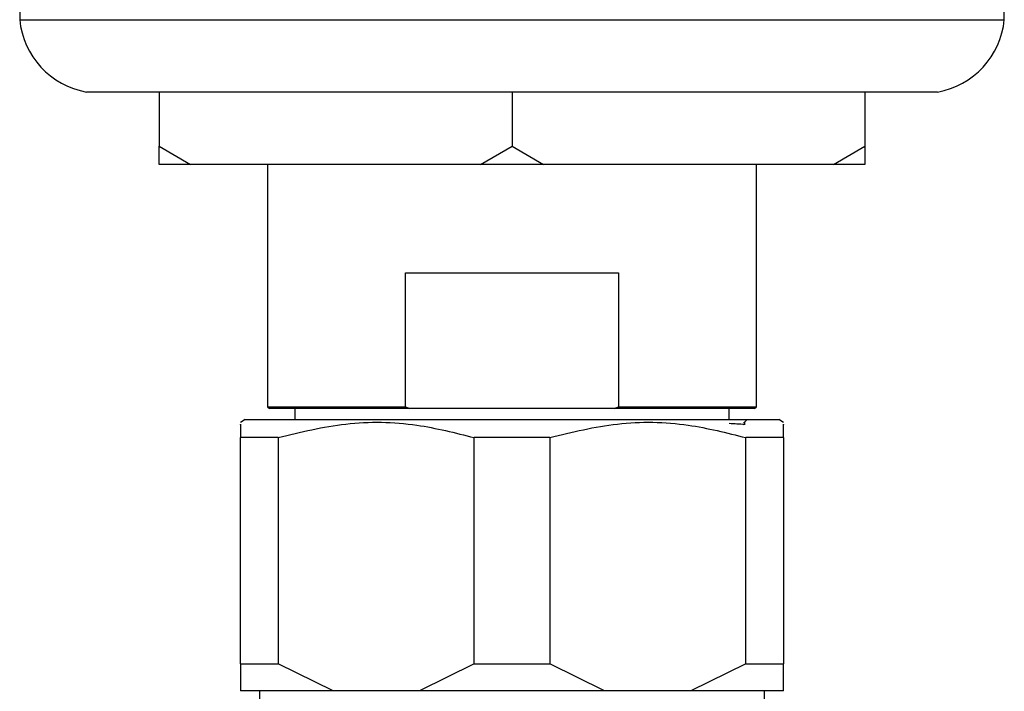
# Model space of a CAD drawing. Units: millimetres. Extents: x 3 to 4997, y 5 to 4995.
# Drawn here: x 2475 to 2530, y 1069 to 1107 of the extents above; entities that cross this region are included whole.
import ezdxf

# ---------------------------------------------------------------- set-up
doc = ezdxf.new("R2010")
doc.units = ezdxf.units.MM

msp = doc.modelspace()

# ---------------------------------------------------------------- linework, layer by layer
at = {"color": 7, "linetype": 'Continuous', "lineweight": 25}
for p, q in [((2475.289, 1107.504), (2475.289, 1106.504)), ((2529.689, 1106.504), (2529.689, 1107.504)), ((2475.289, 1106.504), (2529.689, 1106.504)), ((2525.989, 1102.504), (2478.989, 1102.504)), ((2482.989, 1102.504), (2482.989, 1099.504)), ((2502.489, 1102.504), (2502.489, 1099.504)), ((2521.989, 1102.504), (2521.989, 1099.504)), ((2482.989, 1099.504), (2484.721, 1098.504)), ((2482.989, 1098.504), (2482.989, 1099.504)), ((2500.757, 1098.504), (2502.489, 1099.504)), ((2502.489, 1099.504), (2504.221, 1098.504)), ((2520.257, 1098.504), (2521.989, 1099.504)), ((2521.989, 1099.504), (2521.989, 1098.504)), ((2484.721, 1098.504), (2482.989, 1098.504)), ((2500.757, 1098.504), (2484.721, 1098.504)), ((2488.989, 1098.504), (2488.989, 1085.104)), ((2504.221, 1098.504), (2500.757, 1098.504)), ((2520.257, 1098.504), (2504.221, 1098.504)), ((2515.989, 1085.104), (2515.989, 1098.504)), ((2521.989, 1098.504), (2520.257, 1098.504)), ((2496.611, 1085.104), (2496.611, 1092.504)), ((2496.611, 1092.504), (2508.367, 1092.504)), ((2508.367, 1092.504), (2508.367, 1085.104)), ((2488.989, 1085.104), (2489.089, 1085.004)), ((2488.989, 1085.104), (2496.611, 1085.104)), ((2496.844, 1085.004), (2489.089, 1085.004)), ((2490.489, 1085.004), (2490.489, 1084.404)), ((2496.611, 1085.104), (2496.844, 1085.004)), ((2508.133, 1085.004), (2496.844, 1085.004)), ((2508.133, 1085.004), (2508.367, 1085.104)), ((2515.889, 1085.004), (2508.133, 1085.004)), ((2508.367, 1085.104), (2515.989, 1085.104)), ((2514.489, 1084.404), (2514.489, 1085.004)), ((2515.889, 1085.004), (2515.989, 1085.104)), ((2487.739, 1084.404), (2487.489, 1084.237)), ((2487.739, 1084.404), (2517.239, 1084.404)), ((2515.28, 1084.195), (2515.489, 1084.404)), ((2515.348, 1084.106), (2515.348, 1084.263)), ((2517.489, 1084.237), (2517.239, 1084.404)), ((2489.576, 1083.404), (2487.489, 1083.404)), ((2487.489, 1070.904), (2487.489, 1083.404)), ((2489.576, 1083.404), (2489.576, 1070.904)), ((2504.576, 1083.404), (2500.401, 1083.404)), ((2500.401, 1070.904), (2500.401, 1083.404)), ((2504.576, 1083.404), (2504.576, 1070.904)), ((2517.489, 1083.404), (2515.401, 1083.404)), ((2515.401, 1070.904), (2515.401, 1083.404)), ((2517.489, 1083.404), (2517.489, 1070.904)), ((2487.489, 1070.904), (2489.576, 1070.904)), ((2487.489, 1070.904), (2487.489, 1069.404)), ((2492.607, 1069.404), (2489.576, 1070.904)), ((2500.401, 1070.904), (2497.37, 1069.404)), ((2500.401, 1070.904), (2504.576, 1070.904)), ((2507.607, 1069.404), (2504.576, 1070.904)), ((2515.401, 1070.904), (2512.37, 1069.404)), ((2515.401, 1070.904), (2517.489, 1070.904)), ((2492.607, 1069.404), (2487.489, 1069.404)), ((2488.539, 1069.404), (2488.539, 1061.604)), ((2497.37, 1069.404), (2492.607, 1069.404)), ((2507.607, 1069.404), (2497.37, 1069.404)), ((2512.37, 1069.404), (2507.607, 1069.404)), ((2517.489, 1069.404), (2512.37, 1069.404)), ((2516.439, 1061.604), (2516.439, 1069.404))]:
    msp.add_line(p, q, dxfattribs=at)
for centre, start, end in [((2479.768, 1106.936), 185.5092, 260.0285), ((2525.21, 1106.936), 279.9715, 354.4908)]:
    msp.add_arc(centre, 4.5, start, end, dxfattribs=at)
for points, knots in [([(2489.576, 1083.404), (2490.815, 1083.707), (2493.334, 1084.325), (2497.021, 1084.257), (2499.35, 1083.669), (2500.401, 1083.404)], [0, 0, 0, 0, 0.346797, 0.705058, 1, 1, 1, 1]), ([(2504.576, 1083.404), (2505.815, 1083.707), (2508.334, 1084.325), (2512.021, 1084.257), (2514.35, 1083.669), (2515.401, 1083.404)], [0, 0, 0, 0, 0.346797, 0.705058, 1, 1, 1, 1]), ([(2514.489, 1084.193), (2514.638, 1084.186), (2515.279, 1084.156), (2515.289, 1084.128), (2515.297, 1084.106)], [0, 0, 0, 0, 0.233489, 1, 1, 1, 1]), ([(2487.489, 1084.127), (2487.489, 1084.145), (2487.489, 1084.19), (2487.489, 1083.698), (2487.489, 1083.404)], [0, 0, 0, 0, 0.403109, 1, 1, 1, 1]), ([(2517.489, 1083.404), (2517.489, 1083.696), (2517.489, 1084.187), (2517.489, 1084.15), (2517.489, 1084.135)], [0, 0, 0, 0, 0.5968468, 1, 1, 1, 1]), ([(2517.489, 1069.404), (2517.489, 1069.589), (2517.489, 1069.974), (2517.489, 1070.587), (2517.489, 1070.904)], [0, 0, 0, 0, 0.482569, 1, 1, 1, 1])]:
    msp.add_open_spline(points, degree=3, knots=knots, dxfattribs=at)

doc.saveas('drawing.dxf')
